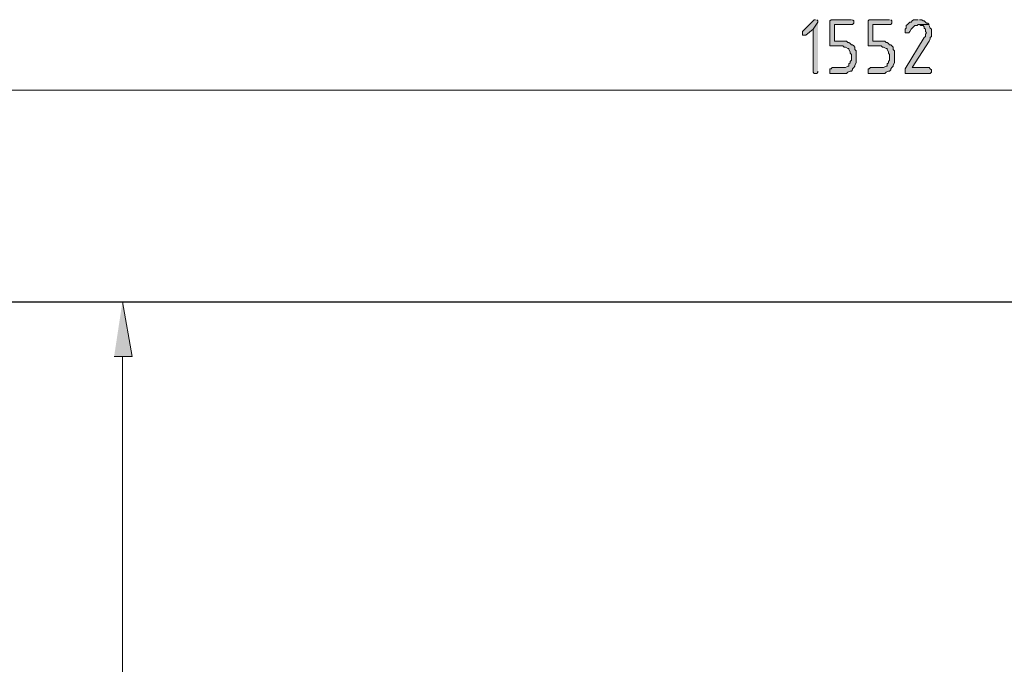
# Model space of a CAD drawing. Units: inches. Extents: x -113 to 642, y 192 to 617.
# Drawn here: x 33 to 131, y 542 to 607 of the extents above; entities that cross this region are included whole.
import ezdxf

# ---------------------------------------------------------------- set-up
doc = ezdxf.new("R2010")
doc.units = ezdxf.units.IN
doc.header["$MEASUREMENT"] = 0
doc.layers.add('Capa 1', color=7, linetype='Continuous')

msp = doc.modelspace()

# ---------------------------------------------------------------- hatches: boundary and pattern name
at = {"layer": 'Capa 1'}
for points in [[(112.439, 606.76), (112.319, 606.76), (112.199, 606.64), (111.119, 605.56), (111.119, 605.199), (111.479, 605.199), (112.199, 605.8), (112.679, 606.52), (112.679, 606.64), (112.559, 606.76)], [(112.679, 606.52), (112.199, 605.8), (112.199, 601.479), (112.319, 601.359), (112.559, 601.359), (112.679, 601.479), (112.679, 601.6)], [(116.039, 606.76), (114, 606.76), (113.879, 606.64), (113.879, 604.12), (115.199, 604.12), (115.319, 604), (115.439, 604), (115.679, 603.88), (115.799, 603.88), (115.799, 603.76), (115.919, 603.52), (115.919, 603.399), (116.039, 603.279), (116.039, 602.68), (115.919, 602.56), (115.919, 602.439), (115.799, 602.319), (115.799, 602.08), (115.679, 602.08), (115.439, 601.96), (114.119, 601.96), (114, 601.84), (113.879, 601.84), (113.879, 601.359), (115.559, 601.359), (115.679, 601.479), (115.919, 601.6), (116.039, 601.6), (116.159, 601.72), (116.159, 601.84), (116.279, 601.96), (116.399, 602.08), (116.399, 602.199), (116.519, 602.439), (116.519, 603.279), (116.519, 603.64), (116.399, 603.76), (116.399, 604), (116.279, 604.12), (116.159, 604.239), (116.039, 604.239), (115.919, 604.359), (115.799, 604.479), (115.679, 604.479), (115.559, 604.6), (114.359, 604.6), (114.359, 606.279), (116.159, 606.279), (116.279, 606.399), (116.279, 606.64), (116.159, 606.76)], [(119.879, 606.76), (117.839, 606.76), (117.719, 606.64), (117.719, 604.12), (119.039, 604.12), (119.159, 604), (119.279, 604), (119.519, 603.88), (119.639, 603.88), (119.639, 603.76), (119.759, 603.52), (119.759, 603.399), (119.879, 603.279), (119.879, 602.68), (119.759, 602.56), (119.759, 602.439), (119.639, 602.319), (119.639, 602.08), (119.519, 602.08), (119.279, 601.96), (117.959, 601.96), (117.839, 601.84), (117.719, 601.84), (117.719, 601.359), (119.399, 601.359), (119.519, 601.479), (119.759, 601.6), (119.879, 601.6), (120, 601.72), (120, 601.84), (120.119, 601.96), (120.239, 602.08), (120.239, 602.199), (120.359, 602.439), (120.359, 603.279), (120.359, 603.64), (120.239, 603.76), (120.239, 604), (120.119, 604.12), (120, 604.239), (119.879, 604.239), (119.759, 604.359), (119.639, 604.479), (119.519, 604.479), (119.399, 604.6), (118.199, 604.6), (118.199, 606.279), (120, 606.279), (120.119, 606.399), (120.119, 606.64), (120, 606.76)], [(122.759, 606.76), (122.279, 606.76), (122.159, 606.64), (122.039, 606.52), (121.919, 606.52), (121.799, 606.399), (121.679, 606.279), (121.559, 606.16), (121.559, 605.92), (121.439, 605.8), (121.439, 605.439), (121.799, 605.439), (121.919, 605.56), (122.039, 605.8), (122.159, 605.92), (122.279, 606.04), (122.399, 606.16), (122.639, 606.16), (122.759, 606.279), (123.839, 606.279), (123.719, 606.399), (123.599, 606.399), (123.479, 606.52), (123.359, 606.64), (123.239, 606.64), (123.119, 606.76), (122.879, 606.76)], [(123.839, 606.279), (122.759, 606.279), (122.879, 606.279), (123, 606.16), (123.239, 606.16), (123.359, 606.04), (123.359, 605.92), (123.479, 605.8), (123.479, 605.56), (123.599, 605.439), (123.479, 605.319), (123.479, 605.08), (123.359, 604.96), (121.439, 601.84), (121.439, 601.359), (123.959, 601.359), (124.079, 601.479), (124.079, 601.72), (123.959, 601.84), (123.839, 601.96), (122.159, 601.96), (123.839, 604.6), (123.959, 604.84), (123.959, 604.96), (124.079, 605.08), (124.079, 605.8), (123.959, 605.92), (123.839, 606.16)], [(42, 572.92), (43.799, 572.92), (42.839, 578.439)]]:
    msp.add_hatch(color=7, dxfattribs=at).paths.add_polyline_path(points)

# ---------------------------------------------------------------- linework, layer by layer
at = {"layer": 'Capa 1', "lineweight": 0}
for points in [[(112.439, 606.76), (112.319, 606.76), (112.199, 606.64), (111.119, 605.56), (111.119, 605.199), (111.479, 605.199), (112.199, 605.8), (112.679, 606.52), (112.679, 606.64), (112.559, 606.76)], [(112.679, 606.52), (112.199, 605.8), (112.199, 601.479), (112.319, 601.359), (112.559, 601.359), (112.679, 601.479), (112.679, 601.6)], [(116.039, 606.76), (114, 606.76), (113.879, 606.64), (113.879, 604.12), (115.199, 604.12), (115.319, 604), (115.439, 604), (115.679, 603.88), (115.799, 603.88), (115.799, 603.76), (115.919, 603.52), (115.919, 603.399), (116.039, 603.279), (116.039, 602.68), (115.919, 602.56), (115.919, 602.439), (115.799, 602.319), (115.799, 602.08), (115.679, 602.08), (115.439, 601.96), (114.119, 601.96), (114, 601.84), (113.879, 601.84), (113.879, 601.359), (115.559, 601.359), (115.679, 601.479), (115.919, 601.6), (116.039, 601.6), (116.159, 601.72), (116.159, 601.84), (116.279, 601.96), (116.399, 602.08), (116.399, 602.199), (116.519, 602.439), (116.519, 603.279), (116.519, 603.64), (116.399, 603.76), (116.399, 604), (116.279, 604.12), (116.159, 604.239), (116.039, 604.239), (115.919, 604.359), (115.799, 604.479), (115.679, 604.479), (115.559, 604.6), (114.359, 604.6), (114.359, 606.279), (116.159, 606.279), (116.279, 606.399), (116.279, 606.64), (116.159, 606.76)], [(119.879, 606.76), (117.839, 606.76), (117.719, 606.64), (117.719, 604.12), (119.039, 604.12), (119.159, 604), (119.279, 604), (119.519, 603.88), (119.639, 603.88), (119.639, 603.76), (119.759, 603.52), (119.759, 603.399), (119.879, 603.279), (119.879, 602.68), (119.759, 602.56), (119.759, 602.439), (119.639, 602.319), (119.639, 602.08), (119.519, 602.08), (119.279, 601.96), (117.959, 601.96), (117.839, 601.84), (117.719, 601.84), (117.719, 601.359), (119.399, 601.359), (119.519, 601.479), (119.759, 601.6), (119.879, 601.6), (120, 601.72), (120, 601.84), (120.119, 601.96), (120.239, 602.08), (120.239, 602.199), (120.359, 602.439), (120.359, 603.279), (120.359, 603.64), (120.239, 603.76), (120.239, 604), (120.119, 604.12), (120, 604.239), (119.879, 604.239), (119.759, 604.359), (119.639, 604.479), (119.519, 604.479), (119.399, 604.6), (118.199, 604.6), (118.199, 606.279), (120, 606.279), (120.119, 606.399), (120.119, 606.64), (120, 606.76)], [(122.759, 606.76), (122.279, 606.76), (122.159, 606.64), (122.039, 606.52), (121.919, 606.52), (121.799, 606.399), (121.679, 606.279), (121.559, 606.16), (121.559, 605.92), (121.439, 605.8), (121.439, 605.439), (121.799, 605.439), (121.919, 605.56), (122.039, 605.8), (122.159, 605.92), (122.279, 606.04), (122.399, 606.16), (122.639, 606.16), (122.759, 606.279), (123.839, 606.279), (123.719, 606.399), (123.599, 606.399), (123.479, 606.52), (123.359, 606.64), (123.239, 606.64), (123.119, 606.76), (122.879, 606.76)], [(123.839, 606.279), (122.759, 606.279), (122.879, 606.279), (123, 606.16), (123.239, 606.16), (123.359, 606.04), (123.359, 605.92), (123.479, 605.8), (123.479, 605.56), (123.599, 605.439), (123.479, 605.319), (123.479, 605.08), (123.359, 604.96), (121.439, 601.84), (121.439, 601.359), (123.959, 601.359), (124.079, 601.479), (124.079, 601.72), (123.959, 601.84), (123.839, 601.96), (122.159, 601.96), (123.839, 604.6), (123.959, 604.84), (123.959, 604.96), (124.079, 605.08), (124.079, 605.8), (123.959, 605.92), (123.839, 606.16)], [(42, 572.92), (43.799, 572.92), (42.839, 578.439)]]:
    msp.add_lwpolyline(points, dxfattribs=at)
at = {"layer": 'Capa 1', "color": 7, "lineweight": 9}
for points in [[(281.04, 599.68), (-45.841, 599.68)], [(36.119, 578.439), (44.039, 578.439)], [(42.839, 494.68), (42.839, 572.92)]]:
    msp.add_lwpolyline(points, dxfattribs=at)
at = {"layer": 'Capa 1', "color": 7, "lineweight": 25}
msp.add_lwpolyline([(-69.601, 578.439), (297.839, 578.439)], dxfattribs=at)

doc.saveas('drawing.dxf')
